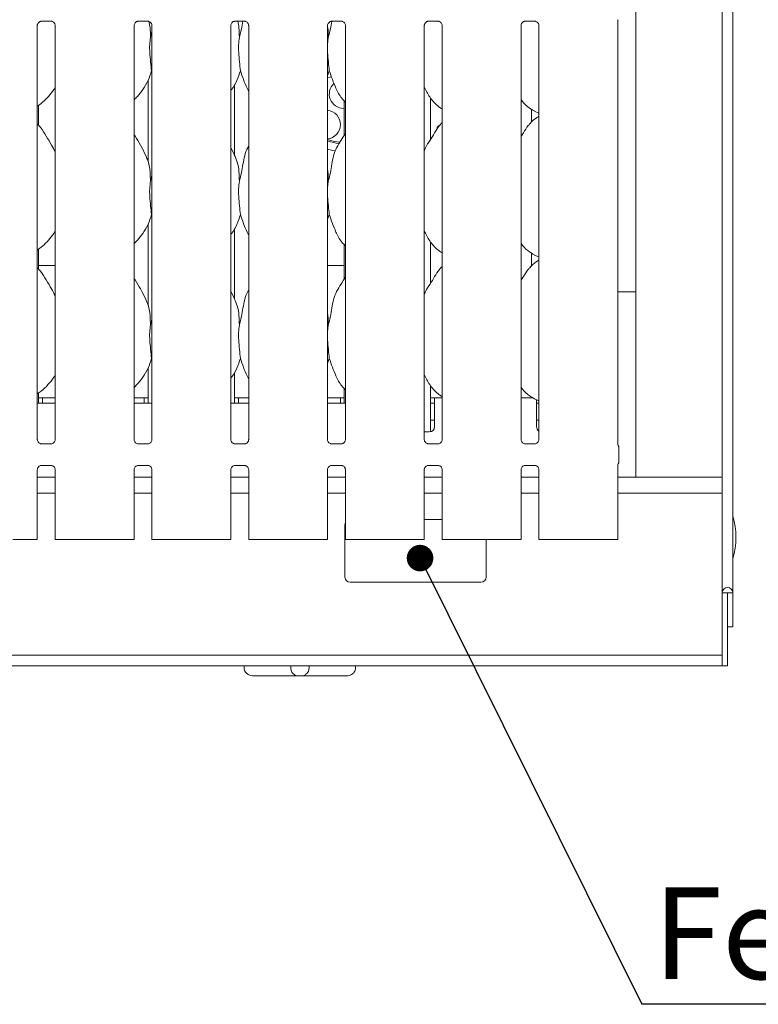
# Model space of a CAD drawing. Units: millimetres. Extents: x 5 to 415, y -14 to 292.
# Drawn here: x 82 to 110, y 57 to 95 of the extents above; entities that cross this region are included whole.
import ezdxf

# ---------------------------------------------------------------- set-up
doc = ezdxf.new("R2010")
doc.units = ezdxf.units.MM
doc.layers.add('BEMAßUNG', color=96, linetype='Continuous')
doc.styles.add('SLDTEXTSTYLE0', font='TXT', dxfattribs={"width": 0.75})
doc.dimstyles.new('SLDDIMSTYLE4', dxfattribs={"dimtxt": 0.18, "dimasz": 1.016, "dimexe": 0, "dimexo": 0.0625, "dimgap": 0, "dimtad": 0, "dimtih": 1, "dimtoh": 1, "dimdec": 0, "dimrnd": 1e-09, "dimzin": 0, "dimdsep": 46, "dimtxsty": 'Standard', "dimblk1": 'DOT', "dimblk2": 'DOT', "dimsah": 1, "dimcen": 0.09, "dimadec": 0, "dimazin": 0, "dimtfac": 1.016, "dimtdec": 0, "dimtofl": 0, "dimtmove": 0, "dimatfit": 3, "dimldrblk": 'DOT', "dimfxl": 0, "dimfrac": 2, "dimtolj": 1, "dimtzin": 0, "dimarcsym": 0})

# ---------------------------------------------------------------- blocks, each defined once
blk = doc.blocks.new('SW_NOTE_4')
at = {"layer": 'BEMAßUNG', "color": 0}
blk.add_line((23.14, 0), (0, 0), dxfattribs=at)
at = {"layer": 'BEMAßUNG', "color": 0, "insert": (0.435, 4.469), "char_height": 3.5, "attachment_point": 1, "style": 'SLDTEXTSTYLE0'}
blk.add_mtext('Fettablauf', dxfattribs=at)
blk = doc.blocks.new('_DOT')
at = {"color": 0, "linetype": 'ByBlock', "lineweight": -2}
blk.add_line((-0.5, 0), (-1, 0), dxfattribs=at)
at = {"color": 0, "linetype": 'ByBlock', "const_width": 0.5}
blk.add_lwpolyline([(-0.25, 0, 1), (0.25, 0, 1)], format="xyb", close=True, dxfattribs=at)

msp = doc.modelspace()

# ---------------------------------------------------------------- linework, layer by layer
at = {"color": 7, "linetype": 'Continuous', "lineweight": 15}
for p, q in [((108.9221, 110.5504), (108.9221, 72.5853)), ((108.5121, 110.2865), (108.5121, 72.5853)), ((105.2121, 104.9903), (105.2121, 77.0103)), ((82.32, 78.4465), (82.32, 94.278)), ((82.4776, 94.4428), (82.8476, 94.4428)), ((83.0042, 94.279), (83.0042, 78.447)), ((86.02, 78.4465), (86.02, 94.278)), ((86.1776, 94.4428), (86.5476, 94.4428)), ((86.7042, 94.279), (86.7042, 78.447)), ((89.72, 78.4465), (89.72, 94.278)), ((89.8776, 94.4428), (90.2476, 94.4428)), ((90.4042, 94.279), (90.4042, 78.447)), ((93.42, 78.4465), (93.42, 94.278)), ((93.5776, 94.4428), (93.9476, 94.4428)), ((94.1042, 94.279), (94.1042, 78.447)), ((97.12, 78.4465), (97.12, 94.278)), ((97.2776, 94.4428), (97.6476, 94.4428)), ((97.8042, 94.279), (97.8042, 78.447)), ((100.82, 78.4465), (100.82, 94.278)), ((100.9776, 94.4428), (101.3476, 94.4428)), ((101.5042, 94.279), (101.5042, 78.447)), ((104.52, 78.2665), (104.52, 94.4594)), ((86.6466, 93.8257), (86.7042, 94.0552)), ((93.4466, 93.8257), (93.42, 93.5555)), ((86.7042, 92.5002), (86.6861, 92.5519)), ((93.4861, 92.5519), (93.42, 92.3605)), ((86.5621, 92.1927), (86.5621, 89.067)), ((89.8621, 89.3154), (89.8621, 92.0157)), ((97.3621, 89.9271), (97.3621, 91.5014)), ((82.3621, 90.4714), (82.3621, 91.2208)), ((94.0621, 91.3964), (94.0621, 90.0907)), ((94.0371, 91.1103), (94.0621, 91.1108)), ((101.2161, 90.5802), (101.2161, 91.0832)), ((101.3382, 91.0002), (101.5042, 90.9286)), ((97.8042, 90.5694), (97.7698, 90.5382)), ((89.8584, 89.3366), (89.72, 89.6032)), ((86.6466, 88.3257), (86.7042, 88.5552)), ((93.4466, 88.3257), (93.42, 88.0555)), ((86.7042, 87.0002), (86.6861, 87.0519)), ((93.4861, 87.0519), (93.42, 86.8605)), ((86.5621, 86.6927), (86.5621, 83.567)), ((89.8621, 83.8154), (89.8621, 86.5157)), ((94.0621, 85.8964), (94.0621, 84.5907)), ((97.3621, 84.4271), (97.3621, 86.0014)), ((82.3621, 84.9714), (82.3621, 85.7208)), ((101.2161, 85.0802), (101.2161, 85.5832)), ((101.3382, 85.5002), (101.5042, 85.4286)), ((82.3621, 85.1045), (83.0042, 85.1045)), ((93.42, 85.1045), (94.0621, 85.1045)), ((97.8042, 85.0694), (97.7698, 85.0382)), ((89.8584, 83.8366), (89.72, 84.1032)), ((104.52, 84.0903), (105.0121, 84.0903)), ((105.2121, 84.0903), (105.0121, 84.0903)), ((86.6466, 82.8257), (86.7042, 83.0552)), ((93.4466, 82.8257), (93.42, 82.5555)), ((86.7042, 81.5002), (86.6861, 81.5519)), ((93.4861, 81.5519), (93.42, 81.3605)), ((86.5621, 81.1927), (86.5621, 79.8403)), ((89.8621, 79.8403), (89.8621, 81.0157)), ((82.3621, 79.8403), (82.3621, 80.2221)), ((94.0621, 80.3964), (94.0621, 79.8403)), ((97.3621, 78.7466), (97.3621, 80.5014)), ((83.0042, 79.8403), (82.32, 79.8403)), ((82.5121, 80.0403), (82.3621, 80.0403)), ((83.0042, 80.0403), (82.5121, 80.0403)), ((82.5121, 79.8403), (82.5121, 80.0403)), ((86.4121, 80.0403), (86.02, 80.0403)), ((86.7042, 79.8403), (86.02, 79.8403)), ((86.4121, 80.0403), (86.4121, 79.8403)), ((86.5621, 80.0403), (86.4121, 80.0403)), ((90.4042, 79.8403), (89.72, 79.8403)), ((90.0121, 80.0403), (89.8621, 80.0403)), ((90.4042, 80.0403), (90.0121, 80.0403)), ((90.0121, 79.8403), (90.0121, 80.0403)), ((93.9121, 80.0403), (93.42, 80.0403)), ((94.1042, 79.8403), (93.42, 79.8403)), ((93.9121, 80.0403), (93.9121, 79.8403)), ((94.0621, 80.0403), (93.9121, 80.0403)), ((97.5121, 80.0403), (97.3621, 80.0403)), ((97.3621, 79.8403), (97.5121, 79.8403)), ((97.8042, 80.0403), (97.5121, 80.0403)), ((97.5121, 79.6403), (97.5121, 80.0403)), ((101.2768, 80.0403), (100.82, 80.0403)), ((101.3382, 80.0002), (101.5042, 79.9286)), ((101.4121, 79.9749), (101.4121, 79.6403)), ((101.4121, 79.8403), (101.5042, 79.8403)), ((97.5121, 79.6403), (97.5121, 78.9403)), ((101.4121, 78.9403), (101.4121, 79.6403)), ((97.3621, 79.1903), (97.5121, 79.1903)), ((101.4121, 79.1903), (101.5042, 79.1903)), ((97.12, 78.7403), (97.3121, 78.7403)), ((82.4684, 78.282), (82.4774, 78.2816)), ((82.8449, 78.2822), (82.4774, 78.2822)), ((86.1684, 78.282), (86.1774, 78.2816)), ((86.5449, 78.2822), (86.1774, 78.2822)), ((89.8684, 78.282), (89.8774, 78.2816)), ((90.2449, 78.2822), (89.8774, 78.2822)), ((93.5684, 78.282), (93.5774, 78.2816)), ((93.9449, 78.2822), (93.5774, 78.2822)), ((97.2684, 78.282), (97.2774, 78.2816)), ((97.6449, 78.2822), (97.2774, 78.2822)), ((100.9684, 78.282), (100.9774, 78.2816)), ((101.3449, 78.2822), (100.9774, 78.2822)), ((104.5325, 78.2208), (104.5405, 78.2102)), ((104.5621, 78.1339), (104.5621, 77.6066)), ((104.5621, 78.1337), (104.5621, 78.1339)), ((82.32, 74.6203), (82.32, 77.2935)), ((82.4794, 77.4583), (82.8469, 77.4583)), ((82.8559, 77.4585), (82.8469, 77.4589)), ((83.0042, 77.294), (83.0042, 74.6203)), ((86.02, 74.6203), (86.02, 77.2935)), ((86.1794, 77.4583), (86.5469, 77.4583)), ((86.5559, 77.4585), (86.5469, 77.4589)), ((86.7042, 77.294), (86.7042, 74.6203)), ((89.72, 74.6203), (89.72, 77.2935)), ((89.8794, 77.4583), (90.2469, 77.4583)), ((90.2559, 77.4585), (90.2469, 77.4589)), ((90.4042, 77.294), (90.4042, 74.6203)), ((93.42, 74.6203), (93.42, 77.2935)), ((93.5794, 77.4583), (93.9469, 77.4583)), ((93.9559, 77.4585), (93.9469, 77.4589)), ((94.1042, 77.294), (94.1042, 74.6203)), ((97.12, 74.6203), (97.12, 77.2935)), ((97.2794, 77.4583), (97.6469, 77.4583)), ((97.6559, 77.4585), (97.6469, 77.4589)), ((97.8042, 77.294), (97.8042, 74.6203)), ((100.82, 74.6203), (100.82, 77.2935)), ((100.9794, 77.4583), (101.3469, 77.4583)), ((101.3559, 77.4585), (101.3469, 77.4589)), ((101.5042, 77.294), (101.5042, 74.6203)), ((104.52, 74.6203), (104.52, 77.471)), ((104.5336, 77.5137), (104.5405, 77.5303)), ((83.0042, 77.0103), (82.32, 77.0103)), ((86.7042, 77.0103), (86.02, 77.0103)), ((90.4042, 77.0103), (89.72, 77.0103)), ((94.1042, 77.0103), (93.42, 77.0103)), ((97.8042, 77.0103), (97.12, 77.0103)), ((101.5042, 77.0103), (100.82, 77.0103)), ((108.5121, 77.0103), (104.52, 77.0103)), ((83.0042, 76.3903), (82.32, 76.3903)), ((86.7042, 76.3903), (86.02, 76.3903)), ((90.4042, 76.3903), (89.72, 76.3903)), ((94.1042, 76.3903), (93.42, 76.3903)), ((97.8042, 76.3903), (97.12, 76.3903)), ((101.5042, 76.3903), (100.82, 76.3903)), ((108.5121, 76.3903), (104.52, 76.3903)), ((97.8042, 75.3903), (97.12, 75.3903)), ((94.0871, 75.1903), (94.0871, 73.1903)), ((81.3778, 74.6203), (81.9142, 74.6203)), ((81.9849, 74.6203), (81.9142, 74.6203)), ((82.22, 74.6203), (81.9849, 74.6203)), ((82.32, 74.6203), (82.22, 74.6203)), ((83.1042, 74.6203), (83.0042, 74.6203)), ((83.3393, 74.6203), (83.1042, 74.6203)), ((83.41, 74.6203), (83.3393, 74.6203)), ((83.41, 74.6203), (83.9464, 74.6203)), ((83.9464, 74.6203), (85.0778, 74.6203)), ((85.0778, 74.6203), (85.6142, 74.6203)), ((85.6849, 74.6203), (85.6142, 74.6203)), ((85.92, 74.6203), (85.6849, 74.6203)), ((86.02, 74.6203), (85.92, 74.6203)), ((86.8042, 74.6203), (86.7042, 74.6203)), ((87.0393, 74.6203), (86.8042, 74.6203)), ((87.11, 74.6203), (87.0393, 74.6203)), ((87.11, 74.6203), (87.6464, 74.6203)), ((87.6464, 74.6203), (88.7778, 74.6203)), ((88.7778, 74.6203), (89.3142, 74.6203)), ((89.3849, 74.6203), (89.3142, 74.6203)), ((89.62, 74.6203), (89.3849, 74.6203)), ((89.72, 74.6203), (89.62, 74.6203)), ((90.5042, 74.6203), (90.4042, 74.6203)), ((90.7393, 74.6203), (90.5042, 74.6203)), ((90.81, 74.6203), (90.7393, 74.6203)), ((90.81, 74.6203), (91.3464, 74.6203)), ((91.3464, 74.6203), (92.4778, 74.6203)), ((92.4778, 74.6203), (93.0142, 74.6203)), ((93.0849, 74.6203), (93.0142, 74.6203)), ((93.32, 74.6203), (93.0849, 74.6203)), ((93.42, 74.6203), (93.32, 74.6203)), ((94.2042, 74.6203), (94.1042, 74.6203)), ((94.4393, 74.6203), (94.2042, 74.6203)), ((94.51, 74.6203), (94.4393, 74.6203)), ((94.51, 74.6203), (95.0464, 74.6203)), ((95.0464, 74.6203), (96.1778, 74.6203)), ((96.1778, 74.6203), (96.7142, 74.6203)), ((96.7849, 74.6203), (96.7142, 74.6203)), ((97.02, 74.6203), (96.7849, 74.6203)), ((97.12, 74.6203), (97.02, 74.6203)), ((97.9042, 74.6203), (97.8042, 74.6203)), ((98.1393, 74.6203), (97.9042, 74.6203)), ((98.21, 74.6203), (98.1393, 74.6203)), ((98.21, 74.6203), (98.7464, 74.6203)), ((98.7464, 74.6203), (99.8778, 74.6203)), ((99.4871, 73.1903), (99.4871, 74.6203)), ((99.8778, 74.6203), (100.4142, 74.6203)), ((100.4849, 74.6203), (100.4142, 74.6203)), ((100.72, 74.6203), (100.4849, 74.6203)), ((100.82, 74.6203), (100.72, 74.6203)), ((101.6042, 74.6203), (101.5042, 74.6203)), ((101.8393, 74.6203), (101.6042, 74.6203)), ((101.91, 74.6203), (101.8393, 74.6203)), ((101.91, 74.6203), (102.4464, 74.6203)), ((102.4464, 74.6203), (103.5778, 74.6203)), ((103.5778, 74.6203), (104.1142, 74.6203)), ((104.1849, 74.6203), (104.1142, 74.6203)), ((104.42, 74.6203), (104.1849, 74.6203)), ((104.52, 74.6203), (104.42, 74.6203)), ((94.2871, 72.9903), (99.2871, 72.9903)), ((108.5121, 72.5853), (108.7121, 72.5853)), ((108.5121, 70.2296), (108.5121, 72.5853)), ((108.7121, 72.5853), (108.7221, 72.5853)), ((108.7121, 70.2296), (108.7121, 72.5853)), ((108.7221, 72.5853), (108.9221, 72.5853)), ((108.7221, 72.5853), (108.7221, 71.2903)), ((108.9221, 72.5853), (108.9221, 71.2903)), ((108.7221, 71.2903), (108.9221, 71.2903)), ((108.5121, 70.2003), (67.9121, 70.2003)), ((108.5121, 70.2296), (108.5121, 69.7903)), ((108.7121, 69.7903), (108.7121, 70.2296)), ((108.5121, 69.7903), (67.9121, 69.7903)), ((90.2291, 69.7903), (90.2291, 69.7103)), ((92.0121, 69.7903), (92.0121, 69.7103)), ((92.7121, 69.7903), (92.7121, 69.7103)), ((94.4952, 69.7903), (94.4952, 69.7103)), ((108.5121, 69.7903), (108.7121, 69.7903)), ((92.3007, 69.4103), (90.594, 69.4103)), ((92.4236, 69.4103), (92.3007, 69.4103)), ((94.1302, 69.4103), (92.4236, 69.4103))]:
    msp.add_line(p, q, dxfattribs=at)
at = {"color": 7, "linetype": 'Continuous', "lineweight": 15, "flags": 128}
for points in [[(93.42, 92.2824), (93.5045, 92.2981), (93.5676, 92.3192)], [(93.8977, 89.8155), (93.6676, 89.8475), (93.42, 89.9162)], [(93.7219, 89.483), (93.6166, 89.5008), (93.42, 89.5486)]]:
    msp.add_lwpolyline(points, dxfattribs=at)
at = {"color": 7, "linetype": 'Continuous', "lineweight": 15}
for centre, radius, start, end in [((94.0371, 91.6603), 0.55, 132.76096, 270), ((93.3621, 90.4911), 0.55, 276.04218, 83.95782), ((94.0371, 91.6603), 1.9, 251.04697, 264.9869), ((97.3121, 78.9403), 0.2, 270, 0), ((101.6121, 78.9403), 0.2, 180, 237.35267), ((104.6435, 78.2795), 0.1239, 184.62717, 206.26537), ((104.4121, 78.134), 0.15, 0.01116, 35.76997), ((104.4121, 77.6065), 0.15, 324.22501, 359.9991), ((104.6423, 77.4615), 0.1226, 153.53263, 175.5056), ((106.0371, 74.7103), 3, 344.0844, 15.9156), ((94.2871, 75.1903), 0.2, 156.13009, 180), ((94.2871, 73.1903), 0.2, 180, 270), ((99.2871, 73.1903), 0.2, 270, 0), ((108.7171, 72.5853), 0.205, 0, 180)]:
    msp.add_arc(centre, radius, start, end, dxfattribs=at)
for points, knots in [([(82.32, 94.277), (82.32, 94.277), (82.3196, 94.2839), (82.323, 94.3151), (82.3417, 94.3633), (82.3853, 94.4123), (82.4346, 94.4367), (82.4679, 94.4426), (82.4758, 94.4427), (82.4784, 94.4427)], [0, 0, 0, 0, 0.0009608, 0.1261297, 0.3398756, 0.5905861, 0.8149572, 0.9398325, 1, 1, 1, 1]), ([(82.8453, 94.4428), (82.8454, 94.4428), (82.8476, 94.4429), (82.8629, 94.4419), (82.8966, 94.4339), (82.9452, 94.4073), (82.9861, 94.3576), (83.0031, 94.307), (83.0036, 94.2853), (83.0037, 94.2786)], [0, 0, 0, 0, 0.00567, 0.0898922, 0.2115407, 0.4388451, 0.6902609, 0.9050643, 1, 1, 1, 1]), ([(86.02, 94.277), (86.02, 94.277), (86.0196, 94.2839), (86.023, 94.3151), (86.0417, 94.3633), (86.0853, 94.4123), (86.1346, 94.4367), (86.1679, 94.4426), (86.1758, 94.4427), (86.1784, 94.4427)], [0, 0, 0, 0, 0.0009607, 0.1261298, 0.3398756, 0.5905863, 0.8149574, 0.9398328, 1, 1, 1, 1]), ([(86.5453, 94.4428), (86.5454, 94.4428), (86.5476, 94.4429), (86.5629, 94.4419), (86.5966, 94.4339), (86.6452, 94.4073), (86.6861, 94.3576), (86.7031, 94.307), (86.7036, 94.2853), (86.7037, 94.2786)], [0, 0, 0, 0, 0.00566983, 0.08989203, 0.21154054, 0.4388449, 0.69026088, 0.90506429, 1, 1, 1, 1]), ([(86.5884, 94.4348), (86.6046, 94.3554), (86.6454, 94.1548), (86.6462, 93.9497), (86.6466, 93.8257)], [0, 0, 0, 0, 0.3953902, 1, 1, 1, 1]), ([(89.72, 94.277), (89.72, 94.277), (89.7196, 94.2839), (89.723, 94.3151), (89.7417, 94.3633), (89.7853, 94.4123), (89.8346, 94.4367), (89.8679, 94.4426), (89.8758, 94.4427), (89.8784, 94.4427)], [0, 0, 0, 0, 0.0009607, 0.1261297, 0.3398756, 0.5905859, 0.8149574, 0.9398328, 1, 1, 1, 1]), ([(89.987, 94.4428), (90.0037, 94.3608), (90.0453, 94.1575), (90.0461, 93.9497), (90.0466, 93.8257)], [0, 0, 0, 0, 0.4033038, 1, 1, 1, 1]), ([(90.0466, 93.8257), (90.0754, 93.9324), (90.1304, 94.1359), (90.1644, 94.3439), (90.1806, 94.4428)], [0, 0, 0, 0, 0.524487, 1, 1, 1, 1]), ([(90.2453, 94.4428), (90.2454, 94.4428), (90.2476, 94.4429), (90.2629, 94.4419), (90.2966, 94.4339), (90.3452, 94.4073), (90.3861, 94.3576), (90.4031, 94.307), (90.4036, 94.2853), (90.4037, 94.2786)], [0, 0, 0, 0, 0.00566983, 0.08989205, 0.21154058, 0.43884498, 0.69026083, 0.90506427, 1, 1, 1, 1]), ([(93.4164, 94.2766), (93.4214, 94.2498), (93.4495, 94.1015), (93.4479, 93.9499), (93.4466, 93.8257)], [0, 0, 0, 0, 0.1808222, 1, 1, 1, 1]), ([(93.42, 94.277), (93.42, 94.277), (93.4196, 94.2839), (93.423, 94.3151), (93.4417, 94.3633), (93.4853, 94.4123), (93.5346, 94.4367), (93.5679, 94.4426), (93.5758, 94.4427), (93.5784, 94.4427)], [0, 0, 0, 0, 0.0009607, 0.1261298, 0.3398757, 0.5905865, 0.8149577, 0.9398331, 1, 1, 1, 1]), ([(93.4466, 93.8257), (93.4754, 93.9324), (93.5304, 94.1359), (93.5644, 94.3439), (93.5806, 94.4428)], [0, 0, 0, 0, 0.524487, 1, 1, 1, 1]), ([(93.9453, 94.4428), (93.9454, 94.4428), (93.9476, 94.4429), (93.9629, 94.4419), (93.9966, 94.4339), (94.0452, 94.4073), (94.0861, 94.3576), (94.1031, 94.307), (94.1036, 94.2853), (94.1037, 94.2786)], [0, 0, 0, 0, 0.0056697, 0.0898918, 0.2115403, 0.4388446, 0.690261, 0.9050644, 1, 1, 1, 1]), ([(97.12, 94.277), (97.12, 94.277), (97.1196, 94.2839), (97.123, 94.3151), (97.1417, 94.3633), (97.1853, 94.4123), (97.2346, 94.4367), (97.2679, 94.4426), (97.2758, 94.4427), (97.2784, 94.4427)], [0, 0, 0, 0, 0.0009608, 0.1261296, 0.3398754, 0.5905867, 0.8149566, 0.9398319, 1, 1, 1, 1]), ([(97.6453, 94.4428), (97.6454, 94.4428), (97.6476, 94.4429), (97.6629, 94.4419), (97.6966, 94.4339), (97.7452, 94.4073), (97.7861, 94.3576), (97.8031, 94.307), (97.8036, 94.2853), (97.8037, 94.2786)], [0, 0, 0, 0, 0.0056697, 0.0898926, 0.2115402, 0.4388446, 0.6902605, 0.9050643, 1, 1, 1, 1]), ([(100.82, 94.277), (100.82, 94.277), (100.8196, 94.2839), (100.823, 94.3151), (100.8417, 94.3633), (100.8853, 94.4123), (100.9346, 94.4367), (100.9679, 94.4426), (100.9758, 94.4427), (100.9784, 94.4427)], [0, 0, 0, 0, 0.00096077, 0.12612977, 0.33987629, 0.59058597, 0.81495788, 0.93983314, 1, 1, 1, 1]), ([(101.3453, 94.4428), (101.3454, 94.4428), (101.3476, 94.4429), (101.3629, 94.4419), (101.3966, 94.4339), (101.4452, 94.4073), (101.4861, 94.3576), (101.5031, 94.307), (101.5036, 94.2853), (101.5037, 94.2786)], [0, 0, 0, 0, 0.00567098, 0.08989248, 0.21154006, 0.43884454, 0.69026047, 0.90506435, 1, 1, 1, 1]), ([(104.52, 94.4569), (104.52, 94.4568), (104.52, 94.456), (104.5205, 94.4653), (104.5242, 94.4824), (104.5333, 94.4948), (104.5383, 94.5015)], [0, 0, 0, 0, 0.04936322, 0.24411422, 0.58723145, 1, 1, 1, 1]), ([(86.6466, 93.8257), (86.6351, 93.7319), (86.612, 93.5431), (86.6183, 93.2302), (86.6523, 92.879), (86.6749, 92.6605), (86.6861, 92.5519)], [0, 0, 0, 0, 0.22420795, 0.4515603, 0.72768119, 1, 1, 1, 1]), ([(90.0466, 93.8257), (90.0351, 93.7319), (90.012, 93.5431), (90.0183, 93.2302), (90.0523, 92.879), (90.0749, 92.6605), (90.0861, 92.5519)], [0, 0, 0, 0, 0.22420795, 0.4515603, 0.72768119, 1, 1, 1, 1]), ([(93.42, 93.4089), (93.4198, 93.3559), (93.4192, 93.1845), (93.4535, 92.8786), (93.4753, 92.6603), (93.4861, 92.5519)], [0, 0, 0, 0, 0.1839378, 0.5947976, 1, 1, 1, 1]), ([(86.6861, 92.5519), (86.6484, 92.424), (86.5723, 92.1658), (86.3695, 91.845), (86.1866, 91.6007), (86.064, 91.4835), (86.02, 91.4414)], [0, 0, 0, 0, 0.3036267, 0.6127044, 0.8609264, 1, 1, 1, 1]), ([(90.0861, 92.5519), (90.0477, 92.4246), (89.9702, 92.1676), (89.8245, 91.9189), (89.7302, 91.8002), (89.72, 91.7873)], [0, 0, 0, 0, 0.4668907, 0.9421637, 1, 1, 1, 1]), ([(90.4042, 91.7746), (90.3827, 91.8104), (90.3001, 91.9479), (90.2043, 92.2133), (90.1257, 92.4385), (90.0861, 92.5519)], [0, 0, 0, 0, 0.14862896, 0.57117519, 1, 1, 1, 1]), ([(94.1042, 91.3523), (94.0552, 91.4001), (93.9002, 91.5511), (93.7489, 91.856), (93.6014, 92.2114), (93.5247, 92.4379), (93.4861, 92.5519)], [0, 0, 0, 0, 0.15020839, 0.47437643, 0.73525008, 1, 1, 1, 1]), ([(83.0042, 91.9173), (82.9868, 91.8866), (82.9156, 91.7615), (82.7524, 91.5682), (82.5436, 91.3511), (82.3882, 91.2381), (82.32, 91.1885)], [0, 0, 0, 0, 0.10516583, 0.42847748, 0.74934551, 1, 1, 1, 1]), ([(97.8042, 91.0907), (97.7612, 91.1164), (97.5875, 91.2201), (97.3542, 91.4901), (97.1898, 91.7637), (97.1271, 91.9177), (97.12, 91.9351)], [0, 0, 0, 0, 0.1358361, 0.5485374, 0.948803, 1, 1, 1, 1]), ([(101.343, 91.0028), (101.2509, 91.0544), (101.0493, 91.1671), (100.9007, 91.3443), (100.82, 91.4404)], [0, 0, 0, 0, 0.45743731, 1, 1, 1, 1]), ([(101.5042, 90.8066), (101.4664, 90.7856), (101.3386, 90.7148), (101.2395, 90.6111), (101.1698, 90.5382)], [0, 0, 0, 0, 0.2963507, 1, 1, 1, 1]), ([(83.0042, 89.441), (82.9599, 89.5296), (82.8592, 89.7304), (82.6657, 90.0401), (82.4967, 90.3301), (82.3625, 90.4732), (82.32, 90.5185)], [0, 0, 0, 0, 0.24736047, 0.56097598, 0.86102503, 1, 1, 1, 1]), ([(97.12, 89.4785), (97.1351, 89.5214), (97.1869, 89.6693), (97.3447, 89.8901), (97.5157, 90.174), (97.6427, 90.4052), (97.7509, 90.5067), (97.7781, 90.5322)], [0, 0, 0, 0, 0.10897825, 0.37580552, 0.6443737, 0.91044335, 1, 1, 1, 1]), ([(97.6813, 90.439), (97.6786, 90.4393), (97.6679, 90.4407), (97.6502, 90.4314), (97.6311, 90.4122), (97.6181, 90.3841), (97.6118, 90.354), (97.6134, 90.3345), (97.6141, 90.3263)], [0, 0, 0, 0, 0.067142, 0.2638697, 0.4607257, 0.6578898, 0.8550627, 1, 1, 1, 1]), ([(100.82, 90.0218), (100.852, 90.0732), (100.9423, 90.2184), (101.0426, 90.4053), (101.1509, 90.5067), (101.1781, 90.5322)], [0, 0, 0, 0, 0.290688, 0.8213762, 1, 1, 1, 1]), ([(86.4584, 89.3366), (86.3963, 89.4596), (86.2774, 89.6947), (86.1255, 89.9553), (86.0344, 90.0921), (86.02, 90.1137)], [0, 0, 0, 0, 0.4807011, 0.9183225, 1, 1, 1, 1]), ([(93.4466, 88.3257), (93.4754, 88.4324), (93.533, 88.6462), (93.5858, 88.9742), (93.6412, 89.3005), (93.7583, 89.6135), (93.9391, 89.8847), (94.0502, 90.0697), (94.1042, 90.1596)], [0, 0, 0, 0, 0.1681455, 0.3366796, 0.5054101, 0.6713197, 0.8402916, 1, 1, 1, 1]), ([(90.0466, 88.3257), (90.0754, 88.4324), (90.1331, 88.6461), (90.1852, 88.9745), (90.2432, 89.2994), (90.3225, 89.5329), (90.3921, 89.6453), (90.4042, 89.665)], [0, 0, 0, 0, 0.2379982, 0.4765463, 0.7153726, 0.950206, 1, 1, 1, 1]), ([(86.4536, 89.3366), (86.4956, 89.2438), (86.5879, 89.0401), (86.6384, 88.6936), (86.6438, 88.4491), (86.6466, 88.3257)], [0, 0, 0, 0, 0.2930514, 0.6431451, 1, 1, 1, 1]), ([(89.8536, 89.3366), (89.8956, 89.2438), (89.9879, 89.0401), (90.0384, 88.6936), (90.0438, 88.4491), (90.0466, 88.3257)], [0, 0, 0, 0, 0.2930514, 0.6431451, 1, 1, 1, 1]), ([(93.42, 88.7559), (93.4237, 88.736), (93.4501, 88.5945), (93.4482, 88.4499), (93.4466, 88.3257)], [0, 0, 0, 0, 0.1409116, 1, 1, 1, 1]), ([(86.6466, 88.3257), (86.6351, 88.2319), (86.612, 88.0431), (86.6183, 87.7302), (86.6523, 87.379), (86.6749, 87.1605), (86.6861, 87.0519)], [0, 0, 0, 0, 0.2242069, 0.4515592, 0.7276812, 1, 1, 1, 1]), ([(90.0466, 88.3257), (90.0351, 88.2319), (90.012, 88.0431), (90.0183, 87.7302), (90.0523, 87.379), (90.0749, 87.1605), (90.0861, 87.0519)], [0, 0, 0, 0, 0.2242069, 0.4515592, 0.7276812, 1, 1, 1, 1]), ([(93.42, 87.9089), (93.4198, 87.8559), (93.4192, 87.6845), (93.4535, 87.3786), (93.4753, 87.1603), (93.4861, 87.0519)], [0, 0, 0, 0, 0.1839375, 0.5947983, 1, 1, 1, 1]), ([(86.6861, 87.0519), (86.6484, 86.924), (86.5723, 86.6658), (86.3695, 86.345), (86.1866, 86.1007), (86.064, 85.9835), (86.02, 85.9414)], [0, 0, 0, 0, 0.3036267, 0.6127044, 0.8609264, 1, 1, 1, 1]), ([(90.0861, 87.0519), (90.0477, 86.9246), (89.9702, 86.6676), (89.8245, 86.4189), (89.7302, 86.3002), (89.72, 86.2873)], [0, 0, 0, 0, 0.4668914, 0.942165, 1, 1, 1, 1]), ([(90.4042, 86.2746), (90.3827, 86.3104), (90.3001, 86.4479), (90.2043, 86.7133), (90.1257, 86.9385), (90.0861, 87.0519)], [0, 0, 0, 0, 0.1486305, 0.5711751, 1, 1, 1, 1]), ([(94.1042, 85.8523), (94.0552, 85.9001), (93.9002, 86.0511), (93.7489, 86.356), (93.6014, 86.7114), (93.5247, 86.9379), (93.4861, 87.0519)], [0, 0, 0, 0, 0.1502077, 0.474377, 0.7352499, 1, 1, 1, 1]), ([(83.0042, 86.4173), (82.9868, 86.3866), (82.9156, 86.2615), (82.7524, 86.0682), (82.5436, 85.8511), (82.3882, 85.7381), (82.32, 85.6885)], [0, 0, 0, 0, 0.10516697, 0.42847821, 0.74934583, 1, 1, 1, 1]), ([(97.8042, 85.5907), (97.7612, 85.6164), (97.5875, 85.7201), (97.3542, 85.9901), (97.1898, 86.2637), (97.1271, 86.4177), (97.12, 86.4351)], [0, 0, 0, 0, 0.1358355, 0.5485371, 0.9488042, 1, 1, 1, 1]), ([(101.343, 85.5028), (101.2509, 85.5544), (101.0493, 85.667), (100.9007, 85.8443), (100.82, 85.9404)], [0, 0, 0, 0, 0.4574367, 1, 1, 1, 1]), ([(101.5042, 85.3066), (101.4664, 85.2856), (101.3386, 85.2148), (101.2395, 85.1111), (101.1698, 85.0382)], [0, 0, 0, 0, 0.2963512, 1, 1, 1, 1]), ([(83.0042, 83.941), (82.9599, 84.0296), (82.8592, 84.2304), (82.6657, 84.5401), (82.4967, 84.8301), (82.3625, 84.9732), (82.32, 85.0185)], [0, 0, 0, 0, 0.24736047, 0.56097598, 0.86102503, 1, 1, 1, 1]), ([(97.12, 83.9785), (97.1351, 84.0214), (97.1869, 84.1693), (97.3447, 84.3901), (97.5157, 84.674), (97.6427, 84.9052), (97.7509, 85.0067), (97.7781, 85.0322)], [0, 0, 0, 0, 0.1089782, 0.3758065, 0.6443736, 0.9104442, 1, 1, 1, 1]), ([(100.82, 84.5218), (100.852, 84.5732), (100.9423, 84.7184), (101.0426, 84.9053), (101.1509, 85.0067), (101.1781, 85.0322)], [0, 0, 0, 0, 0.2906864, 0.8213776, 1, 1, 1, 1]), ([(86.4584, 83.8366), (86.3963, 83.9596), (86.2774, 84.1947), (86.1255, 84.4553), (86.0344, 84.5921), (86.02, 84.6137)], [0, 0, 0, 0, 0.4807005, 0.9183224, 1, 1, 1, 1]), ([(93.4466, 82.8257), (93.4754, 82.9324), (93.533, 83.1462), (93.5858, 83.4742), (93.6412, 83.8005), (93.7583, 84.1135), (93.9391, 84.3847), (94.0502, 84.5697), (94.1042, 84.6596)], [0, 0, 0, 0, 0.1681454, 0.3366801, 0.5054105, 0.6713192, 0.8402917, 1, 1, 1, 1]), ([(90.0466, 82.8257), (90.0754, 82.9324), (90.1331, 83.1461), (90.1852, 83.4745), (90.2432, 83.7994), (90.3225, 84.0329), (90.3921, 84.1453), (90.4042, 84.165)], [0, 0, 0, 0, 0.2379982, 0.4765474, 0.7153736, 0.950206, 1, 1, 1, 1]), ([(86.4536, 83.8366), (86.4956, 83.7438), (86.5879, 83.5401), (86.6384, 83.1936), (86.6438, 82.9491), (86.6466, 82.8257)], [0, 0, 0, 0, 0.29305, 0.64314369, 1, 1, 1, 1]), ([(89.8536, 83.8366), (89.8956, 83.7438), (89.9879, 83.5401), (90.0384, 83.1936), (90.0438, 82.9491), (90.0466, 82.8257)], [0, 0, 0, 0, 0.29305, 0.64314369, 1, 1, 1, 1]), ([(93.42, 83.2559), (93.4237, 83.236), (93.4501, 83.0945), (93.4482, 82.9499), (93.4466, 82.8257)], [0, 0, 0, 0, 0.1409082, 1, 1, 1, 1]), ([(86.6466, 82.8257), (86.6351, 82.7319), (86.612, 82.5431), (86.6183, 82.2302), (86.6523, 81.879), (86.6749, 81.6605), (86.6861, 81.5519)], [0, 0, 0, 0, 0.2242069, 0.4515581, 0.7276801, 1, 1, 1, 1]), ([(90.0466, 82.8257), (90.0351, 82.7319), (90.012, 82.5431), (90.0183, 82.2302), (90.0523, 81.879), (90.0749, 81.6605), (90.0861, 81.5519)], [0, 0, 0, 0, 0.2242069, 0.4515581, 0.7276801, 1, 1, 1, 1]), ([(93.42, 82.4089), (93.4198, 82.3559), (93.4192, 82.1845), (93.4535, 81.8786), (93.4753, 81.6603), (93.4861, 81.5519)], [0, 0, 0, 0, 0.1839373, 0.5947974, 1, 1, 1, 1]), ([(86.6861, 81.5519), (86.6484, 81.424), (86.5723, 81.1657), (86.3635, 80.8364), (86.181, 80.5916), (86.0567, 80.4767), (86.02, 80.4428)], [0, 0, 0, 0, 0.303854, 0.6131654, 0.8858415, 1, 1, 1, 1]), ([(90.0861, 81.5519), (90.0476, 81.4247), (89.9699, 81.1678), (89.8252, 80.9185), (89.7303, 80.8005), (89.72, 80.7878)], [0, 0, 0, 0, 0.4670902, 0.9425693, 1, 1, 1, 1]), ([(90.4042, 80.7746), (90.3827, 80.8104), (90.3001, 80.9479), (90.2043, 81.2133), (90.1257, 81.4385), (90.0861, 81.5519)], [0, 0, 0, 0, 0.1486292, 0.5711761, 1, 1, 1, 1]), ([(94.1042, 80.3523), (94.0552, 80.4001), (93.9002, 80.5511), (93.7489, 80.856), (93.6014, 81.2114), (93.5247, 81.4379), (93.4861, 81.5519)], [0, 0, 0, 0, 0.1502077, 0.474377, 0.7352509, 1, 1, 1, 1]), ([(83.0042, 80.9173), (82.9868, 80.8866), (82.9103, 80.7523), (82.7314, 80.5443), (82.5208, 80.3292), (82.3715, 80.2271), (82.32, 80.1919)], [0, 0, 0, 0, 0.1053779, 0.4609861, 0.8140922, 1, 1, 1, 1]), ([(97.8042, 80.0879), (97.7613, 80.1146), (97.5891, 80.2216), (97.3537, 80.4893), (97.1898, 80.7638), (97.1271, 80.9177), (97.12, 80.9351)], [0, 0, 0, 0, 0.13704349, 0.54916768, 0.94887569, 1, 1, 1, 1]), ([(101.3369, 80.0008), (101.2471, 80.0534), (101.0492, 80.1693), (100.9009, 80.3447), (100.82, 80.4404)], [0, 0, 0, 0, 0.454221, 1, 1, 1, 1]), ([(82.407, 78.3041), (82.4054, 78.3048), (82.3825, 78.3144), (82.3479, 78.3523), (82.3229, 78.407), (82.3208, 78.4365), (82.32, 78.4478)], [0, 0, 0, 0, 0.0295484, 0.4293829, 0.7814817, 1, 1, 1, 1]), ([(83.0041, 78.4477), (83.0042, 78.4471), (83.0046, 78.4392), (83.0004, 78.4057), (82.9791, 78.3577), (82.9475, 78.3189), (82.9257, 78.3092), (82.9239, 78.3084)], [0, 0, 0, 0, 0.01496103, 0.21903505, 0.57251807, 0.96595084, 1, 1, 1, 1]), ([(86.107, 78.3041), (86.1054, 78.3048), (86.0825, 78.3144), (86.0479, 78.3523), (86.0229, 78.407), (86.0208, 78.4365), (86.02, 78.4478)], [0, 0, 0, 0, 0.0295492, 0.4293829, 0.7814819, 1, 1, 1, 1]), ([(86.7041, 78.4477), (86.7042, 78.4471), (86.7046, 78.4392), (86.7004, 78.4057), (86.6791, 78.3577), (86.6475, 78.3189), (86.6257, 78.3092), (86.6239, 78.3084)], [0, 0, 0, 0, 0.014961, 0.21903487, 0.5725179, 0.96595164, 1, 1, 1, 1]), ([(89.807, 78.3041), (89.8054, 78.3048), (89.7825, 78.3144), (89.7479, 78.3523), (89.7229, 78.407), (89.7208, 78.4365), (89.72, 78.4478)], [0, 0, 0, 0, 0.0295484, 0.4293824, 0.7814817, 1, 1, 1, 1]), ([(90.4041, 78.4477), (90.4042, 78.4471), (90.4046, 78.4392), (90.4004, 78.4057), (90.3791, 78.3577), (90.3475, 78.3189), (90.3257, 78.3092), (90.3239, 78.3084)], [0, 0, 0, 0, 0.014961, 0.219035, 0.5725181, 0.9659516, 1, 1, 1, 1]), ([(93.507, 78.3041), (93.5054, 78.3048), (93.4825, 78.3144), (93.4479, 78.3523), (93.4229, 78.407), (93.4208, 78.4365), (93.42, 78.4478)], [0, 0, 0, 0, 0.0295499, 0.4293828, 0.781482, 1, 1, 1, 1]), ([(94.1041, 78.4477), (94.1042, 78.4471), (94.1046, 78.4392), (94.1004, 78.4057), (94.0791, 78.3577), (94.0475, 78.3189), (94.0257, 78.3092), (94.0239, 78.3084)], [0, 0, 0, 0, 0.014961, 0.2190349, 0.5725182, 0.9659524, 1, 1, 1, 1]), ([(97.207, 78.3041), (97.2054, 78.3048), (97.1825, 78.3144), (97.1479, 78.3523), (97.1229, 78.407), (97.1208, 78.4365), (97.12, 78.4478)], [0, 0, 0, 0, 0.0295469, 0.4293828, 0.7814816, 1, 1, 1, 1]), ([(97.8041, 78.4477), (97.8042, 78.4471), (97.8046, 78.4392), (97.8004, 78.4057), (97.7791, 78.3577), (97.7475, 78.3189), (97.7257, 78.3092), (97.7239, 78.3084)], [0, 0, 0, 0, 0.01496099, 0.21903516, 0.57251776, 0.96595081, 1, 1, 1, 1]), ([(100.907, 78.3041), (100.9054, 78.3048), (100.8825, 78.3144), (100.8479, 78.3523), (100.8229, 78.407), (100.8208, 78.4365), (100.82, 78.4478)], [0, 0, 0, 0, 0.0295469, 0.4293809, 0.7814817, 1, 1, 1, 1]), ([(101.5041, 78.4477), (101.5042, 78.4471), (101.5046, 78.4392), (101.5004, 78.4057), (101.4791, 78.3577), (101.4475, 78.3189), (101.4257, 78.3092), (101.4239, 78.3084)], [0, 0, 0, 0, 0.014961, 0.2190353, 0.5725181, 0.965954, 1, 1, 1, 1]), ([(82.4783, 78.2823), (82.476, 78.2823), (82.4691, 78.2824), (82.4426, 78.2861), (82.4204, 78.2974), (82.407, 78.3041)], [0, 0, 0, 0, 0.1659228, 0.4998231, 1, 1, 1, 1]), ([(82.8449, 78.2821), (82.8454, 78.2821), (82.8484, 78.2823), (82.8524, 78.2821), (82.8556, 78.282), (82.8559, 78.282)], [0, 0, 0, 0, 0.159761, 0.9136794, 1, 1, 1, 1]), ([(82.9239, 78.3084), (82.9085, 78.2999), (82.8837, 78.2862), (82.8544, 78.2823), (82.8476, 78.2823), (82.8454, 78.2823)], [0, 0, 0, 0, 0.5306846, 0.851027, 1, 1, 1, 1]), ([(86.1783, 78.2823), (86.176, 78.2823), (86.1691, 78.2824), (86.1426, 78.2861), (86.1204, 78.2974), (86.107, 78.3041)], [0, 0, 0, 0, 0.165923, 0.4998239, 1, 1, 1, 1]), ([(86.5449, 78.2821), (86.5454, 78.2821), (86.5484, 78.2823), (86.5524, 78.2821), (86.5556, 78.282), (86.5559, 78.282)], [0, 0, 0, 0, 0.1597592, 0.9136688, 1, 1, 1, 1]), ([(86.6239, 78.3084), (86.6085, 78.2999), (86.5837, 78.2862), (86.5544, 78.2823), (86.5476, 78.2823), (86.5454, 78.2823)], [0, 0, 0, 0, 0.5306833, 0.851027, 1, 1, 1, 1]), ([(89.8783, 78.2823), (89.876, 78.2823), (89.8691, 78.2824), (89.8426, 78.2861), (89.8204, 78.2974), (89.807, 78.3041)], [0, 0, 0, 0, 0.1659228, 0.4998231, 1, 1, 1, 1]), ([(90.2449, 78.2821), (90.2454, 78.2821), (90.2484, 78.2823), (90.2524, 78.2821), (90.2556, 78.282), (90.2559, 78.282)], [0, 0, 0, 0, 0.159761, 0.9136794, 1, 1, 1, 1]), ([(90.3239, 78.3084), (90.3085, 78.2999), (90.2837, 78.2862), (90.2544, 78.2823), (90.2476, 78.2823), (90.2454, 78.2823)], [0, 0, 0, 0, 0.5306846, 0.851027, 1, 1, 1, 1]), ([(93.5783, 78.2823), (93.576, 78.2823), (93.5691, 78.2824), (93.5426, 78.2861), (93.5204, 78.2974), (93.507, 78.3041)], [0, 0, 0, 0, 0.1659233, 0.4998247, 1, 1, 1, 1]), ([(93.9449, 78.2821), (93.9454, 78.2821), (93.9484, 78.2823), (93.9524, 78.2821), (93.9556, 78.282), (93.9559, 78.282)], [0, 0, 0, 0, 0.1597573, 0.9136583, 1, 1, 1, 1]), ([(94.0239, 78.3084), (94.0085, 78.2999), (93.9837, 78.2862), (93.9544, 78.2823), (93.9476, 78.2823), (93.9454, 78.2823)], [0, 0, 0, 0, 0.5306846, 0.851027, 1, 1, 1, 1]), ([(97.2783, 78.2823), (97.276, 78.2823), (97.2691, 78.2824), (97.2426, 78.2861), (97.2204, 78.2974), (97.207, 78.3041)], [0, 0, 0, 0, 0.1659208, 0.4998236, 1, 1, 1, 1]), ([(97.6449, 78.2821), (97.6454, 78.2821), (97.6484, 78.2823), (97.6524, 78.2821), (97.6556, 78.282), (97.6559, 78.282)], [0, 0, 0, 0, 0.1597405, 0.9136565, 1, 1, 1, 1]), ([(97.7239, 78.3084), (97.7085, 78.2999), (97.6837, 78.2862), (97.6544, 78.2823), (97.6476, 78.2823), (97.6454, 78.2823)], [0, 0, 0, 0, 0.5306838, 0.8510257, 1, 1, 1, 1]), ([(100.9783, 78.2823), (100.976, 78.2823), (100.9691, 78.2824), (100.9426, 78.2861), (100.9204, 78.2974), (100.907, 78.3041)], [0, 0, 0, 0, 0.1659248, 0.4998284, 1, 1, 1, 1]), ([(101.3449, 78.2821), (101.3454, 78.2821), (101.3484, 78.2823), (101.3524, 78.2821), (101.3556, 78.282), (101.3559, 78.282)], [0, 0, 0, 0, 0.1597479, 0.9136989, 1, 1, 1, 1]), ([(101.4239, 78.3084), (101.4085, 78.2999), (101.3837, 78.2862), (101.3544, 78.2823), (101.3476, 78.2823), (101.3454, 78.2823)], [0, 0, 0, 0, 0.530689, 0.8510258, 1, 1, 1, 1]), ([(104.562, 77.6004), (104.562, 77.6015), (104.5621, 77.6037), (104.5621, 77.6056), (104.5621, 77.6066)], [0, 0, 0, 0, 0.5277611, 1, 1, 1, 1]), ([(104.5621, 77.6066), (104.5621, 77.6065), (104.5621, 77.6065), (104.5621, 77.6065), (104.5621, 77.6065)], [0, 0, 0, 0, 0.8688947, 1, 1, 1, 1]), ([(82.3201, 77.2929), (82.3201, 77.2934), (82.3197, 77.3013), (82.3239, 77.3346), (82.3448, 77.3842), (82.3906, 77.4315), (82.4392, 77.4535), (82.4708, 77.4583), (82.478, 77.4583), (82.4806, 77.4583)], [0, 0, 0, 0, 0.0093666, 0.13721748, 0.35865025, 0.60512523, 0.81749314, 0.93281518, 1, 1, 1, 1]), ([(82.4794, 77.4584), (82.4789, 77.4584), (82.4759, 77.4582), (82.4719, 77.4584), (82.4687, 77.4585), (82.4684, 77.4585)], [0, 0, 0, 0, 0.1597666, 0.9136592, 1, 1, 1, 1]), ([(82.8459, 77.4582), (82.8482, 77.4582), (82.8552, 77.4581), (82.8817, 77.4544), (82.904, 77.4431), (82.9174, 77.4363)], [0, 0, 0, 0, 0.1655661, 0.4987486, 1, 1, 1, 1]), ([(82.9174, 77.4363), (82.9189, 77.4357), (82.9418, 77.4261), (82.9764, 77.3882), (83.0014, 77.3335), (83.0034, 77.304), (83.0042, 77.2927)], [0, 0, 0, 0, 0.0284958, 0.4287687, 0.7812469, 1, 1, 1, 1]), ([(86.0201, 77.2929), (86.0201, 77.2934), (86.0197, 77.3013), (86.0239, 77.3346), (86.0448, 77.3842), (86.0906, 77.4315), (86.1392, 77.4535), (86.1708, 77.4583), (86.178, 77.4583), (86.1806, 77.4583)], [0, 0, 0, 0, 0.0093666, 0.1372175, 0.3586503, 0.6051248, 0.8174932, 0.9328152, 1, 1, 1, 1]), ([(86.1794, 77.4584), (86.1789, 77.4584), (86.1759, 77.4582), (86.1719, 77.4584), (86.1687, 77.4585), (86.1684, 77.4585)], [0, 0, 0, 0, 0.1597703, 0.9136804, 1, 1, 1, 1]), ([(86.5459, 77.4582), (86.5482, 77.4582), (86.5552, 77.4581), (86.5817, 77.4544), (86.604, 77.4431), (86.6174, 77.4363)], [0, 0, 0, 0, 0.1655658, 0.4987479, 1, 1, 1, 1]), ([(86.6174, 77.4363), (86.6189, 77.4357), (86.6418, 77.4261), (86.6764, 77.3882), (86.7014, 77.3335), (86.7034, 77.304), (86.7042, 77.2927)], [0, 0, 0, 0, 0.0284951, 0.4287687, 0.7812467, 1, 1, 1, 1]), ([(89.7201, 77.2929), (89.7201, 77.2934), (89.7197, 77.3013), (89.7239, 77.3346), (89.7448, 77.3842), (89.7906, 77.4315), (89.8392, 77.4535), (89.8708, 77.4583), (89.878, 77.4583), (89.8806, 77.4583)], [0, 0, 0, 0, 0.0093666, 0.1372175, 0.3586503, 0.6051251, 0.817493, 0.9328155, 1, 1, 1, 1]), ([(89.8794, 77.4584), (89.8789, 77.4584), (89.8759, 77.4582), (89.8719, 77.4584), (89.8687, 77.4585), (89.8684, 77.4585)], [0, 0, 0, 0, 0.1597685, 0.9136698, 1, 1, 1, 1]), ([(90.2459, 77.4582), (90.2482, 77.4582), (90.2552, 77.4581), (90.2817, 77.4544), (90.304, 77.4431), (90.3174, 77.4363)], [0, 0, 0, 0, 0.1655658, 0.4987479, 1, 1, 1, 1]), ([(90.3174, 77.4363), (90.3189, 77.4357), (90.3418, 77.4261), (90.3764, 77.3882), (90.4014, 77.3335), (90.4034, 77.304), (90.4042, 77.2927)], [0, 0, 0, 0, 0.0284951, 0.4287687, 0.7812467, 1, 1, 1, 1]), ([(93.4201, 77.2929), (93.4201, 77.2934), (93.4197, 77.3013), (93.4239, 77.3346), (93.4448, 77.3842), (93.4906, 77.4315), (93.5392, 77.4535), (93.5708, 77.4583), (93.578, 77.4583), (93.5806, 77.4583)], [0, 0, 0, 0, 0.0093666, 0.1372176, 0.3586503, 0.6051244, 0.8174932, 0.9328152, 1, 1, 1, 1]), ([(93.5794, 77.4584), (93.5789, 77.4584), (93.5759, 77.4582), (93.5719, 77.4584), (93.5687, 77.4585), (93.5684, 77.4585)], [0, 0, 0, 0, 0.1597703, 0.9136804, 1, 1, 1, 1]), ([(93.9459, 77.4582), (93.9482, 77.4582), (93.9552, 77.4581), (93.9817, 77.4544), (94.004, 77.4431), (94.0174, 77.4363)], [0, 0, 0, 0, 0.1655656, 0.4987471, 1, 1, 1, 1]), ([(94.0174, 77.4363), (94.0189, 77.4357), (94.0418, 77.4261), (94.0764, 77.3882), (94.1014, 77.3335), (94.1034, 77.304), (94.1042, 77.2927)], [0, 0, 0, 0, 0.0284943, 0.4287688, 0.7812465, 1, 1, 1, 1]), ([(97.1201, 77.2929), (97.1201, 77.2934), (97.1197, 77.3013), (97.1239, 77.3346), (97.1448, 77.3842), (97.1906, 77.4315), (97.2392, 77.4535), (97.2708, 77.4583), (97.278, 77.4583), (97.2806, 77.4583)], [0, 0, 0, 0, 0.0093666, 0.1372174, 0.3586506, 0.6051248, 0.8174937, 0.9328157, 1, 1, 1, 1]), ([(97.2794, 77.4584), (97.2789, 77.4584), (97.2759, 77.4582), (97.2719, 77.4584), (97.2687, 77.4585), (97.2684, 77.4585)], [0, 0, 0, 0, 0.1597497, 0.9136575, 1, 1, 1, 1]), ([(97.6459, 77.4582), (97.6482, 77.4582), (97.6552, 77.4581), (97.6817, 77.4544), (97.704, 77.4431), (97.7174, 77.4363)], [0, 0, 0, 0, 0.1655647, 0.4987506, 1, 1, 1, 1]), ([(97.7174, 77.4363), (97.7189, 77.4357), (97.7418, 77.4261), (97.7764, 77.3882), (97.8014, 77.3335), (97.8034, 77.304), (97.8042, 77.2927)], [0, 0, 0, 0, 0.0284958, 0.4287685, 0.7812472, 1, 1, 1, 1]), ([(100.8201, 77.2929), (100.8201, 77.2934), (100.8197, 77.3013), (100.8239, 77.3346), (100.8448, 77.3842), (100.8906, 77.4315), (100.9392, 77.4535), (100.9708, 77.4583), (100.978, 77.4583), (100.9806, 77.4583)], [0, 0, 0, 0, 0.0093666, 0.1372177, 0.3586501, 0.6051228, 0.8174918, 0.9328157, 1, 1, 1, 1]), ([(100.9794, 77.4584), (100.9789, 77.4584), (100.9759, 77.4582), (100.9719, 77.4584), (100.9687, 77.4585), (100.9684, 77.4585)], [0, 0, 0, 0, 0.1597423, 0.9136151, 1, 1, 1, 1]), ([(101.3459, 77.4582), (101.3482, 77.4582), (101.3552, 77.4581), (101.3817, 77.4544), (101.404, 77.4431), (101.4174, 77.4363)], [0, 0, 0, 0, 0.1655607, 0.4987458, 1, 1, 1, 1]), ([(101.4174, 77.4363), (101.4189, 77.4357), (101.4418, 77.4261), (101.4764, 77.3882), (101.5014, 77.3335), (101.5034, 77.304), (101.5042, 77.2927)], [0, 0, 0, 0, 0.0284958, 0.4287685, 0.7812472, 1, 1, 1, 1]), ([(104.5304, 77.5115), (104.532, 77.5147), (104.5346, 77.5201), (104.5343, 77.5195), (104.5342, 77.5193)], [0, 0, 0, 0, 0.607787, 1, 1, 1, 1]), ([(90.594, 69.4103), (90.5937, 69.4103), (90.5538, 69.4102), (90.4693, 69.4211), (90.3593, 69.4701), (90.2816, 69.5454), (90.2373, 69.6265), (90.2318, 69.6823), (90.2291, 69.7103)], [0, 0, 0, 0, 0.0020052, 0.2324127, 0.4943988, 0.6963094, 0.8478759, 1, 1, 1, 1]), ([(92.0121, 69.7103), (92.0145, 69.6823), (92.0191, 69.6265), (92.0564, 69.5454), (92.1204, 69.4701), (92.2076, 69.4211), (92.2711, 69.4102), (92.3004, 69.4103), (92.3007, 69.4103)], [0, 0, 0, 0, 0.1521241, 0.3036908, 0.5056016, 0.7675878, 0.9979977, 1, 1, 1, 1]), ([(92.7121, 69.7103), (92.7098, 69.6823), (92.7052, 69.6265), (92.6679, 69.5454), (92.6039, 69.4701), (92.5167, 69.4211), (92.4531, 69.4102), (92.4239, 69.4103), (92.4236, 69.4103)], [0, 0, 0, 0, 0.1521241, 0.3036908, 0.5056016, 0.7675878, 0.9979977, 1, 1, 1, 1]), ([(94.4952, 69.7103), (94.4924, 69.6823), (94.487, 69.6265), (94.4427, 69.5454), (94.365, 69.4701), (94.255, 69.4211), (94.1704, 69.4102), (94.1306, 69.4103), (94.1302, 69.4103)], [0, 0, 0, 0, 0.1521241, 0.3036905, 0.5056006, 0.7675866, 0.9979948, 1, 1, 1, 1])]:
    msp.add_open_spline(points, degree=3, knots=knots, dxfattribs=at)

# ---------------------------------------------------------------- block references
at = {"layer": 'BEMAßUNG'}
msp.add_blockref('SW_NOTE_4', (105.4378, 56.8506), dxfattribs=at)

# ---------------------------------------------------------------- leaders
msp.add_leader([(96.9589, 73.9135), (105.4378, 56.8506)], dimstyle='SLDDIMSTYLE4', dxfattribs=at)

doc.saveas('drawing.dxf')
